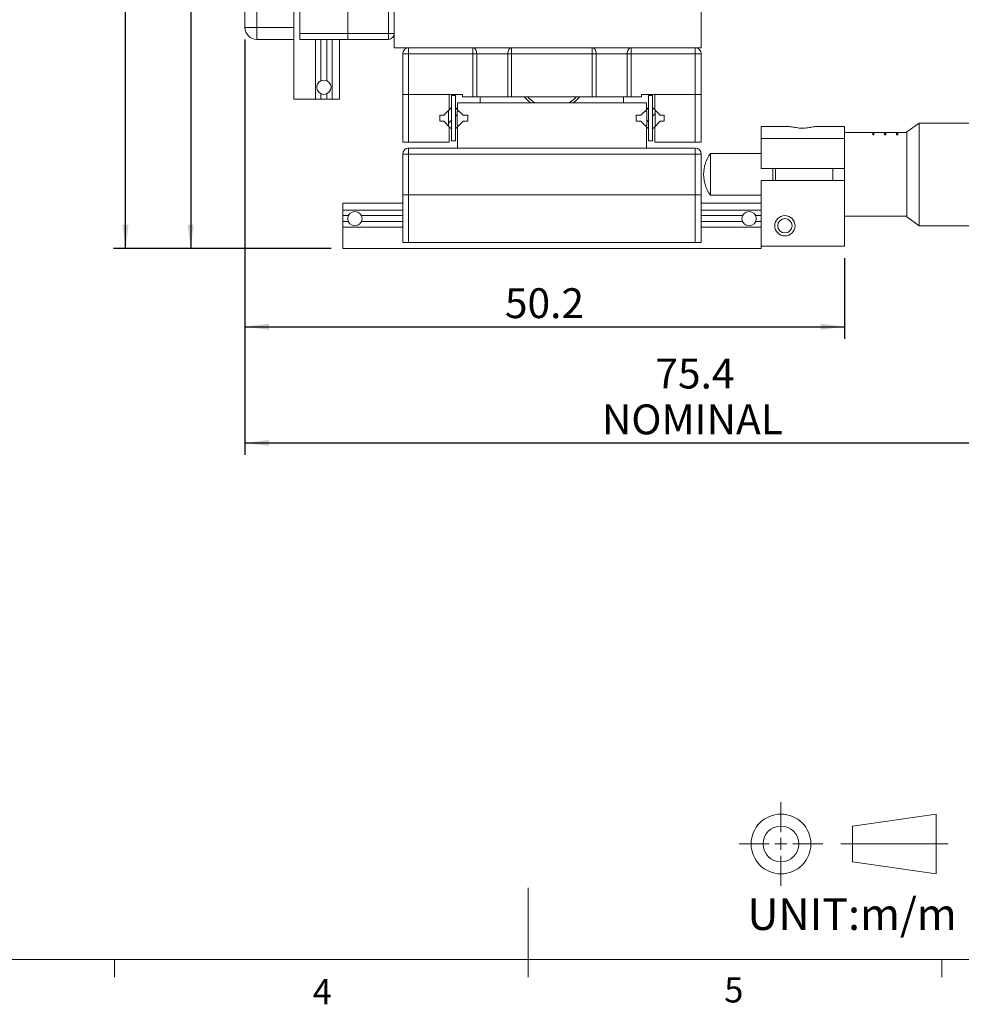
# Model space of a CAD drawing. Units: millimetres. Extents: x 5 to 289, y 4 to 204.
# Drawn here: x 105 to 183, y 4 to 87 of the extents above; entities that cross this region are included whole.
import ezdxf

# ---------------------------------------------------------------- set-up
doc = ezdxf.new("R2010")
doc.units = ezdxf.units.MM
doc.layers.add('DIM', color=7, linetype='Continuous')
doc.styles.add('SLDTEXTSTYLE0', font='TXT', dxfattribs={"width": 0.605})
doc.dimstyles.new('SLDDIMSTYLE0', dxfattribs={"dimtxt": 2.5, "dimasz": 2, "dimexe": 0, "dimexo": 0.0625, "dimtad": 1, "dimrnd": 1e-09, "dimzin": 12, "dimdsep": 46, "dimtxsty": 'SLDTEXTSTYLE0', "dimsah": 1, "dimcen": 0.09, "dimadec": 0, "dimazin": 3, "dimtfac": 1, "dimtofl": 0, "dimtmove": 0, "dimatfit": 3, "dimfxl": 1, "dimfrac": 2, "dimtolj": 1, "dimtzin": 12, "dimarcsym": 0})

# ---------------------------------------------------------------- blocks, each defined once
blk = doc.blocks.new('_D_9')
at = {"layer": 'DIM'}
for p, q in [((123.4889155438, 85.1170708801), (123.4889155438, 50.3392488754)), ((198.8862260753, 72.8170708801), (198.8862260753, 50.3392488754)), ((123.4889155438, 51.3392488754), (198.8862260753, 51.3392488754))]:
    blk.add_line(p, q, dxfattribs=at)
for points in [[(123.4889155438, 51.3392488754), (125.4889155438, 51.0892488754), (125.4889155438, 51.5892488754)], [(198.8862260753, 51.3392488754), (196.8862260753, 51.5892488754), (196.8862260753, 51.0892488754)]]:
    blk.add_solid(points, dxfattribs=at)
at = {"layer": 'DIM', "char_height": 2.5, "attachment_point": 1, "style": 'SLDTEXTSTYLE0'}
for s, insert in [('75.4', (157.8455570034, 58.3987235168)), ('NOMINAL', (153.3646539665, 54.5619180502))]:
    blk.add_mtext(s, dxfattribs=dict(at, insert=insert))
blk = doc.blocks.new('_D_10')
at = {"layer": 'DIM'}
for p, q in [((132.7889155438, 147.3143814116), (112.4889155438, 147.3143814116)), ((113.4889155438, 67.6170708801), (113.4889155438, 147.3143814116)), ((130.6889155438, 67.6170708801), (112.4889155438, 67.6170708801))]:
    blk.add_line(p, q, dxfattribs=at)
for points in [[(113.4889155438, 147.3143814116), (113.2389155438, 145.3143814116), (113.7389155438, 145.3143814116)], [(113.4889155438, 67.6170708801), (113.7389155438, 69.6170708801), (113.2389155438, 69.6170708801)]]:
    blk.add_solid(points, dxfattribs=at)
at = {"layer": 'DIM', "char_height": 2.5, "attachment_point": 1, "rotation": 90.00000000000001, "style": 'SLDTEXTSTYLE0'}
for s, insert in [('NOMINAL', (110.266246369, 99.6428093028)), ('79.7', (106.4294409024, 104.1237123397))]:
    blk.add_mtext(s, dxfattribs=dict(at, insert=insert))
blk = doc.blocks.new('_D_11')
at = {"layer": 'DIM'}
for p, q in [((126.7889155438, 122.1170708801), (117.9434609983, 122.1170708801)), ((118.9434609983, 122.1170708801), (118.9434609983, 67.6170708801)), ((130.6889155438, 67.6170708801), (117.9434609983, 67.6170708801))]:
    blk.add_line(p, q, dxfattribs=at)
for points in [[(118.9434609983, 122.1170708801), (118.6934609983, 120.1170708801), (119.1934609983, 120.1170708801)], [(118.9434609983, 67.6170708801), (119.1934609983, 69.6170708801), (118.6934609983, 69.6170708801)]]:
    blk.add_solid(points, dxfattribs=at)
at = {"layer": 'DIM', "insert": (115.7207918235, 91.525057074), "char_height": 2.5, "attachment_point": 1, "rotation": 90.00000000000041, "style": 'SLDTEXTSTYLE0'}
blk.add_mtext('54.5', dxfattribs=at)
blk = doc.blocks.new('_D_12')
at = {"layer": 'DIM'}
for p, q in [((123.4889155438, 85.1170708801), (123.4889155438, 60.06492356)), ((173.6889155438, 66.8170708801), (173.6889155438, 60.06492356)), ((123.4889155438, 61.06492356), (173.6889155438, 61.06492356))]:
    blk.add_line(p, q, dxfattribs=at)
for points in [[(123.4889155438, 61.06492356), (125.4889155438, 60.81492356), (125.4889155438, 61.31492356)], [(173.6889155438, 61.06492356), (171.6889155438, 61.31492356), (171.6889155438, 60.81492356)]]:
    blk.add_solid(points, dxfattribs=at)
at = {"layer": 'DIM', "insert": (145.2469017377, 64.2875927348), "char_height": 2.5, "attachment_point": 1, "style": 'SLDTEXTSTYLE0'}
blk.add_mtext('50.2', dxfattribs=at)

msp = doc.modelspace()

# ---------------------------------------------------------------- linework, layer by layer
at = {"color": 7, "linetype": 'Continuous', "lineweight": 15}
for p, q in [((128.0889155438, 109.6170708801), (128.0889155438, 85.6170708801)), ((132.0889155438, 85.6170708801), (132.0889155438, 109.6170708801)), ((135.4889155438, 85.6170708801), (135.4889155438, 109.6170708801)), ((135.9889155438, 84.4170708801), (135.9889155438, 110.1170708801)), ((123.4889155438, 86.1170708801), (123.4889155438, 109.1170708801)), ((124.4889155438, 109.1170708801), (124.4889155438, 86.1170708801)), ((127.5889155438, 109.1170708801), (127.5889155438, 86.1170708801)), ((161.6889155438, 89.4170708801), (161.6889155438, 84.4170708801)), ((124.4889155438, 86.1170708801), (123.4889155438, 86.1170708801)), ((124.4889155438, 85.1170708801), (124.4889155438, 86.1170708801)), ((124.4889155438, 86.1170708801), (127.5889155438, 86.1170708801)), ((127.5889155438, 86.1170708801), (127.5889155438, 85.1170708801)), ((127.5889155438, 85.1170708801), (124.4889155438, 85.1170708801)), ((127.5889155438, 85.1170708801), (127.5889155438, 80.1170708801)), ((128.0889155438, 85.1170708801), (128.0889155438, 85.6170708801)), ((128.0889155438, 85.6170708801), (132.0889155438, 85.6170708801)), ((132.0889155438, 85.1170708801), (128.0889155438, 85.1170708801)), ((129.3789155438, 85.1170708801), (129.3789155438, 80.1170708801)), ((129.8389155438, 85.1170708801), (129.8389155438, 81.6625064858)), ((130.3389155438, 85.1170708801), (130.3389155438, 81.6625064858)), ((130.7989155438, 85.1170708801), (130.7989155438, 80.1170708801)), ((131.3889155438, 85.1170708801), (131.3889155438, 80.1170708801)), ((132.0889155438, 85.6170708801), (135.4889155438, 85.6170708801)), ((132.0889155438, 85.1170708801), (132.0889155438, 85.6170708801)), ((135.4889155438, 85.1170708801), (132.0889155438, 85.1170708801)), ((135.4889155438, 85.6170708801), (135.4889155438, 85.1170708801)), ((135.4889155438, 85.6170708801), (135.9889155438, 85.6170708801)), ((161.6889155438, 84.4170708801), (135.9889155438, 84.4170708801)), ((137.1889155438, 83.9170708801), (137.1889155438, 84.4170708801)), ((142.5641078629, 83.9170708801), (142.5641078629, 84.4170708801)), ((145.8137232247, 83.9170708801), (145.8137232247, 84.4170708801)), ((152.5641078629, 83.9170708801), (152.5641078629, 84.4170708801)), ((155.8137232247, 84.4170708801), (155.8137232247, 83.9170708801)), ((161.1889155438, 84.4170708801), (161.1889155438, 83.9170708801)), ((136.6889155438, 80.5170708801), (136.6889155438, 83.9170708801)), ((136.6889155438, 83.9170708801), (137.1889155438, 83.9170708801)), ((137.1889155438, 83.9170708801), (137.1889155438, 80.5170708801)), ((142.5641078629, 83.9170708801), (137.1889155438, 83.9170708801)), ((142.5641078629, 80.3170708801), (142.5641078629, 83.9170708801)), ((142.5641078629, 83.9170708801), (142.8890693991, 83.9170708801)), ((142.8890693991, 83.9170708801), (142.8890693991, 80.3170708801)), ((145.4887616885, 83.9170708801), (142.8890693991, 83.9170708801)), ((145.4887616885, 80.3170708801), (145.4887616885, 83.9170708801)), ((145.4887616885, 83.9170708801), (145.8137232247, 83.9170708801)), ((145.8137232247, 83.9170708801), (145.8137232247, 80.3170708801)), ((152.5641078629, 83.9170708801), (145.8137232247, 83.9170708801)), ((152.5641078629, 80.3170708801), (152.5641078629, 83.9170708801)), ((152.5641078629, 83.9170708801), (152.8890693991, 83.9170708801)), ((152.8890693991, 83.9170708801), (152.8890693991, 80.3170708801)), ((155.4887616885, 83.9170708801), (152.8890693991, 83.9170708801)), ((155.4887616885, 80.3170708801), (155.4887616885, 83.9170708801)), ((155.4887616885, 83.9170708801), (155.8137232247, 83.9170708801)), ((155.8137232247, 83.9170708801), (155.8137232247, 80.3170708801)), ((161.1889155438, 83.9170708801), (155.8137232247, 83.9170708801)), ((161.1889155438, 80.5170708801), (161.1889155438, 83.9170708801)), ((161.1889155438, 83.9170708801), (161.6889155438, 83.9170708801)), ((161.6889155438, 83.9170708801), (161.6889155438, 80.5170708801)), ((129.3789155438, 80.1170708801), (127.5889155438, 80.1170708801)), ((129.8389155438, 80.1170708801), (129.3789155438, 80.1170708801)), ((129.8389155438, 80.5716352743), (129.8389155438, 80.1170708801)), ((130.3389155438, 80.1170708801), (129.8389155438, 80.1170708801)), ((130.3389155438, 80.5716352743), (130.3389155438, 80.1170708801)), ((130.7989155438, 80.1170708801), (130.3389155438, 80.1170708801)), ((131.3889155438, 80.1170708801), (130.7989155438, 80.1170708801)), ((137.1889155438, 80.5170708801), (136.6889155438, 80.5170708801)), ((136.6889155438, 76.5170708801), (136.6889155438, 80.5170708801)), ((137.1889155438, 80.5170708801), (141.6889155438, 80.5170708801)), ((137.1889155438, 80.5170708801), (137.1889155438, 76.5170708801)), ((137.1889155438, 80.5170708801), (140.5889155438, 80.5170708801)), ((140.5889155438, 80.5170708801), (140.5889155438, 79.2277310519)), ((140.773255372, 80.4170708801), (140.773255372, 76.6170708801)), ((141.103255372, 80.4170708801), (140.773255372, 80.4170708801)), ((141.103255372, 80.4170708801), (141.103255372, 76.6170708801)), ((141.6889155438, 80.5170708801), (141.6889155438, 80.3170708801)), ((141.6889155438, 80.3170708801), (142.5641078629, 80.3170708801)), ((142.8890693991, 80.3170708801), (142.5641078629, 80.3170708801)), ((142.8890693991, 80.3170708801), (145.4887616885, 80.3170708801)), ((143.1889155438, 80.3170708801), (143.1889155438, 79.8170708801)), ((145.8137232247, 80.3170708801), (145.4887616885, 80.3170708801)), ((145.8137232247, 80.3170708801), (152.5641078629, 80.3170708801)), ((152.8890693991, 80.3170708801), (152.5641078629, 80.3170708801)), ((152.8890693991, 80.3170708801), (155.4887616885, 80.3170708801)), ((155.1889155438, 79.8170708801), (155.1889155438, 80.3170708801)), ((155.8137232247, 80.3170708801), (155.4887616885, 80.3170708801)), ((155.8137232247, 80.3170708801), (156.6889155438, 80.3170708801)), ((156.6889155438, 80.5170708801), (161.1889155438, 80.5170708801)), ((156.6889155438, 80.3170708801), (156.6889155438, 80.5170708801)), ((157.2745757156, 80.4170708801), (157.2745757156, 76.6170708801)), ((157.6045757156, 80.4170708801), (157.2745757156, 80.4170708801)), ((157.6045757156, 80.4170708801), (157.6045757156, 76.6170708801)), ((157.7889155438, 80.5170708801), (161.1889155438, 80.5170708801)), ((157.7889155438, 80.5170708801), (157.7889155438, 79.2277310519)), ((161.6889155438, 80.5170708801), (161.1889155438, 80.5170708801)), ((161.1889155438, 76.5170708801), (161.1889155438, 80.5170708801)), ((161.6889155438, 80.5170708801), (161.6889155438, 76.5170708801)), ((140.5889155438, 79.2277310519), (140.128255372, 78.7670708801)), ((140.773255372, 79.4127310519), (140.5889155438, 79.2283912236)), ((141.103255372, 79.4127310519), (141.2889155438, 79.2270708801)), ((157.0889155438, 79.8170708801), (141.2889155438, 79.8170708801)), ((141.2889155438, 79.8170708801), (141.2889155438, 79.2270708801)), ((141.2889155438, 79.2270708801), (141.7489155438, 78.7670708801)), ((156.6289155438, 78.7670708801), (157.0889155438, 79.2270708801)), ((157.0889155438, 79.2270708801), (157.0889155438, 79.8170708801)), ((157.2745757156, 79.4127310519), (157.0889155438, 79.2270708801)), ((157.6045757156, 79.4127310519), (157.7889155438, 79.2283912236)), ((158.2495757156, 78.7670708801), (157.7889155438, 79.2277310519)), ((140.128255372, 78.7670708801), (139.7889155438, 78.7670708801)), ((139.7889155438, 78.7670708801), (139.7889155438, 78.2670708801)), ((140.5389155438, 79.1170708801), (140.478255372, 79.1170708801)), ((140.5389155438, 77.9170708801), (140.5389155438, 79.1170708801)), ((141.3989155438, 79.1170708801), (141.2389155438, 79.1170708801)), ((141.2389155438, 77.9170708801), (141.2389155438, 79.1170708801)), ((141.7489155438, 78.7670708801), (142.1389155438, 78.7670708801)), ((142.1389155438, 78.7670708801), (142.1389155438, 78.2670708801)), ((156.2389155438, 78.7670708801), (156.6289155438, 78.7670708801)), ((156.2389155438, 78.2670708801), (156.2389155438, 78.7670708801)), ((157.1389155438, 79.1170708801), (156.9789155438, 79.1170708801)), ((157.1389155438, 79.0721921124), (157.1389155438, 79.1170708801)), ((157.1389155438, 77.9170708801), (157.1389155438, 79.0721921124)), ((157.8995757156, 79.1170708801), (157.8389155438, 79.1170708801)), ((157.8389155438, 79.1170708801), (157.8389155438, 78.6934546296)), ((157.8389155438, 78.6934546296), (157.8389155438, 77.9170708801)), ((158.5889155438, 78.7670708801), (158.2495757156, 78.7670708801)), ((158.5889155438, 78.2670708801), (158.5889155438, 78.7670708801)), ((139.7889155438, 78.2670708801), (140.128255372, 78.2670708801)), ((140.128255372, 78.2670708801), (140.5889155438, 77.8064107083)), ((140.478255372, 77.9170708801), (140.5389155438, 77.9170708801)), ((140.5889155438, 77.8064107083), (140.5889155438, 76.5170708801)), ((140.773255372, 77.6214107083), (140.5889155438, 77.8057505365)), ((141.103255372, 77.6214107083), (141.2889155438, 77.8070708801)), ((141.2389155438, 77.9170708801), (141.3989155438, 77.9170708801)), ((141.7489155438, 78.2670708801), (141.2889155438, 77.8070708801)), ((141.2889155438, 77.8070708801), (141.2889155438, 76.0170708801)), ((142.1389155438, 78.2670708801), (141.7489155438, 78.2670708801)), ((156.6289155438, 78.2670708801), (156.2389155438, 78.2670708801)), ((157.0889155438, 77.8070708801), (156.6289155438, 78.2670708801)), ((156.9789155438, 77.9170708801), (157.1389155438, 77.9170708801)), ((157.2745757156, 77.6214107083), (157.0889155438, 77.8070708801)), ((157.0889155438, 76.0170708801), (157.0889155438, 77.8070708801)), ((157.6045757156, 77.6214107083), (157.7889155438, 77.8057505365)), ((157.7889155438, 77.8064107083), (158.2495757156, 78.2670708801)), ((157.7889155438, 77.8064107083), (157.7889155438, 76.5170708801)), ((157.8389155438, 77.9170708801), (157.8995757156, 77.9170708801)), ((158.2495757156, 78.2670708801), (158.5889155438, 78.2670708801)), ((166.6889155438, 77.8170708801), (169.070881555, 77.8170708801)), ((166.6889155438, 76.8170708801), (166.6889155438, 77.8170708801)), ((171.3069495325, 77.8170708801), (173.6889155438, 77.8170708801)), ((173.6889155438, 77.8170708801), (173.6889155438, 76.8170708801)), ((179.9363854738, 78.1170708801), (178.8863854738, 77.3670708801)), ((184.1570142441, 78.1170708801), (179.9363854738, 78.1170708801)), ((179.9363854738, 78.1170708801), (179.9363854738, 69.5170708801)), ((166.6889155438, 74.3170708801), (166.6889155438, 76.8170708801)), ((173.6889155438, 76.8170708801), (166.6889155438, 76.8170708801)), ((173.6889155438, 77.3166795409), (176.0389155438, 77.3166795409)), ((173.6889155438, 74.3170708801), (173.6889155438, 76.8170708801)), ((176.0389155438, 77.3166795409), (176.0389155438, 77.121392847)), ((176.1389155438, 77.3137559226), (176.0389155438, 77.3137559226)), ((176.0389155438, 77.2170792961), (176.1389155438, 77.2170792961)), ((176.0389155438, 77.121392847), (176.1389155438, 77.121392847)), ((176.1389155438, 77.121392847), (176.1389155438, 77.3166795409)), ((176.1389155438, 77.3166795409), (177.0389155438, 77.3166795409)), ((177.0389155438, 77.3166795409), (177.0389155438, 77.121392847)), ((177.1389155438, 77.3137559226), (177.0389155438, 77.3137559226)), ((177.0389155438, 77.2170792961), (177.1389155438, 77.2170792961)), ((177.0389155438, 77.121392847), (177.1389155438, 77.121392847)), ((177.1389155438, 77.121392847), (177.1389155438, 77.3166795409)), ((177.1389155438, 77.3166795409), (178.0389155438, 77.3166795409)), ((178.0389155438, 77.3166795409), (178.0389155438, 77.121392847)), ((178.1389155438, 77.3137559226), (178.0389155438, 77.3137559226)), ((178.0389155438, 77.2170792961), (178.1389155438, 77.2170792961)), ((178.0389155438, 77.121392847), (178.1389155438, 77.121392847)), ((178.1389155438, 77.121392847), (178.1389155438, 77.3166795409)), ((178.1389155438, 77.3166795409), (178.8863854738, 77.3166795409)), ((178.8863854738, 73.9208593289), (178.8863854738, 77.3670708801)), ((137.1889155438, 76.5170708801), (136.6889155438, 76.5170708801)), ((137.1889155438, 76.5170708801), (140.5889155438, 76.5170708801)), ((137.1889155438, 76.0170708801), (137.1889155438, 75.5170708801)), ((137.1889155438, 76.0170708801), (141.2889155438, 76.0170708801)), ((141.103255372, 76.6170708801), (140.773255372, 76.6170708801)), ((141.2889155438, 76.0170708801), (157.0889155438, 76.0170708801)), ((157.0889155438, 76.0170708801), (161.1889155438, 76.0170708801)), ((157.6045757156, 76.6170708801), (157.2745757156, 76.6170708801)), ((157.7889155438, 76.5170708801), (161.1889155438, 76.5170708801)), ((161.6889155438, 76.5170708801), (161.1889155438, 76.5170708801)), ((161.1889155438, 76.0170708801), (161.1889155438, 75.5170708801)), ((136.6889155438, 72.1170708801), (136.6889155438, 75.5170708801)), ((136.6889155438, 75.5170708801), (137.1889155438, 75.5170708801)), ((137.1889155438, 75.5170708801), (137.1889155438, 72.1170708801)), ((161.1889155438, 75.5170708801), (137.1889155438, 75.5170708801)), ((161.1889155438, 72.1170708801), (161.1889155438, 75.5170708801)), ((161.1889155438, 75.5170708801), (161.6889155438, 75.5170708801)), ((161.6889155438, 75.5170708801), (161.6889155438, 72.1170708801)), ((166.6889155438, 75.5670708801), (162.4496868876, 75.5670708801)), ((162.4496868876, 75.5670708801), (162.4496868876, 72.0670708801)), ((166.6889155438, 74.3170708801), (173.6889155438, 74.3170708801)), ((167.6889155438, 73.3170708801), (167.6889155438, 74.3170708801)), ((167.8889155438, 74.3170708801), (167.8889155438, 73.3170708801)), ((172.6889155438, 74.3170708801), (172.6889155438, 73.3170708801)), ((173.6889155438, 74.3170708801), (173.6889155438, 73.3170708801)), ((178.8863854738, 70.2670708801), (178.8863854738, 73.9208593289)), ((166.6889155438, 71.4170708801), (166.6889155438, 73.3170708801)), ((166.6889155438, 73.3170708801), (173.6889155438, 73.3170708801)), ((173.6889155438, 67.8170708801), (173.6889155438, 73.3170708801)), ((137.1889155438, 72.1170708801), (136.6889155438, 72.1170708801)), ((136.6889155438, 68.1170708801), (136.6889155438, 72.1170708801)), ((137.1889155438, 72.1170708801), (161.1889155438, 72.1170708801)), ((137.1889155438, 72.1170708801), (137.1889155438, 68.1170708801)), ((161.6889155438, 72.1170708801), (161.1889155438, 72.1170708801)), ((161.1889155438, 68.1170708801), (161.1889155438, 72.1170708801)), ((161.6889155438, 72.1170708801), (161.6889155438, 68.1170708801)), ((162.4496868876, 72.0670708801), (166.6889155438, 72.0670708801)), ((131.6889155438, 70.8270708801), (131.6889155438, 71.4170708801)), ((136.6889155438, 71.4170708801), (131.6889155438, 71.4170708801)), ((166.6889155438, 71.4170708801), (161.6889155438, 71.4170708801)), ((166.6889155438, 71.4170708801), (166.6889155438, 70.8270708801)), ((136.6889155438, 70.8270708801), (131.6889155438, 70.8270708801)), ((131.6889155438, 70.3670708801), (131.6889155438, 70.8270708801)), ((132.1434799381, 70.3670708801), (131.6889155438, 70.3670708801)), ((131.6889155438, 69.8670708801), (131.6889155438, 70.3670708801)), ((136.6889155438, 70.3670708801), (133.2343511495, 70.3670708801)), ((166.6889155438, 70.8270708801), (161.6889155438, 70.8270708801)), ((165.1434799381, 70.3670708801), (161.6889155438, 70.3670708801)), ((166.6889155438, 70.3670708801), (166.2343511495, 70.3670708801)), ((166.6889155438, 70.8270708801), (166.6889155438, 70.3670708801)), ((166.6889155438, 70.3670708801), (166.6889155438, 69.8670708801)), ((173.6889155438, 70.3170708801), (178.8863854738, 70.3170708801)), ((178.8863854738, 70.2670708801), (179.9363854738, 69.5170708801)), ((132.1434799381, 69.8670708801), (131.6889155438, 69.8670708801)), ((131.6889155438, 69.4070708801), (131.6889155438, 69.8670708801)), ((136.6889155438, 69.4070708801), (131.6889155438, 69.4070708801)), ((131.6889155438, 67.6170708801), (131.6889155438, 69.4070708801)), ((136.6889155438, 69.8670708801), (133.2343511495, 69.8670708801)), ((165.1434799381, 69.8670708801), (161.6889155438, 69.8670708801)), ((166.6889155438, 69.4070708801), (161.6889155438, 69.4070708801)), ((166.6889155438, 69.8670708801), (166.2343511495, 69.8670708801)), ((166.6889155438, 69.8670708801), (166.6889155438, 69.4070708801)), ((166.6889155438, 69.4070708801), (166.6889155438, 67.6170708801)), ((179.9363854738, 69.5170708801), (188.8863854738, 69.5170708801)), ((166.6889155438, 67.6170708801), (131.6889155438, 67.6170708801)), ((137.1889155438, 68.1170708801), (136.6889155438, 68.1170708801)), ((137.1889155438, 68.1170708801), (161.1889155438, 68.1170708801)), ((161.6889155438, 68.1170708801), (161.1889155438, 68.1170708801)), ((166.6889155438, 67.8170708801), (173.6889155438, 67.8170708801)), ((147.1907965209, 8.1152464079), (147.1907965209, 14.1152464079)), ((112.5657965209, 8.1152464079), (112.5657965209, 6.6152464079)), ((147.1907965209, 8.1152464079), (147.1907965209, 6.6152464079)), ((181.8157965209, 8.1152464079), (181.8157965209, 6.6152464079))]:
    msp.add_line(p, q, dxfattribs=at)
at = {"color": 8, "linetype": 'Continuous', "lineweight": 15}
for p, q in [((140.773255372, 78.3520708801), (140.5389155438, 78.1177310519)), ((141.2389155438, 78.8177310519), (141.103255372, 78.6820708801)), ((157.2745757156, 78.3520708801), (157.1389155438, 78.2164107083)), ((157.8389155438, 78.9164107083), (157.6045757156, 78.6820708801))]:
    msp.add_line(p, q, dxfattribs=at)
at = {"color": 7, "linetype": 'Continuous', "lineweight": 0}
for p, q in [((168.3593775185, 21.2745192513), (168.3593775185, 18.7745192513)), ((181.3593775185, 20.2745192513), (174.3593775185, 19.2745192513)), ((181.3593775185, 15.2745192513), (181.3593775185, 20.2745192513)), ((174.3593775185, 19.2745192513), (174.3593775185, 16.2745192513)), ((168.3593775185, 18.2745192513), (168.3593775185, 17.2745192513)), ((164.8593775185, 17.7745192513), (167.3593775185, 17.7745192513)), ((167.8593775185, 17.7745192513), (168.8593775185, 17.7745192513)), ((169.3593775185, 17.7745192513), (171.8593775185, 17.7745192513)), ((173.3593775185, 17.7745192513), (182.3593775185, 17.7745192513)), ((168.3593775185, 16.7745192513), (168.3593775185, 14.2745192513)), ((174.3593775185, 16.2745192513), (181.3593775185, 15.2745192513)), ((8.6907965209, 8.1152464079), (285.6907965209, 8.1152464079))]:
    msp.add_line(p, q, dxfattribs=at)
at = {"color": 7, "linetype": 'Continuous', "lineweight": 15, "flags": 128}
for points in [[(142.8890693991, 83.9170708801), (142.8828253543, 84.0146160411), (142.864333175, 84.1084125963), (142.8343035054, 84.1948559966), (142.7938903687, 84.2706242707), (142.7446468192, 84.3328056862), (142.6884652589, 84.3790106463), (142.6275047136, 84.4074635203), (142.5641078629, 84.4170708801)], [(145.4887616885, 83.9170708801), (145.4950057333, 84.0146160411), (145.5134979126, 84.1084125963), (145.5435275822, 84.1948559966), (145.5839407189, 84.2706242707), (145.6331842683, 84.3328056862), (145.6893658287, 84.3790106463), (145.750326374, 84.4074635203), (145.8137232247, 84.4170708801)], [(152.8890693991, 83.9170708801), (152.8828253543, 84.0146160411), (152.864333175, 84.1084125963), (152.8343035054, 84.1948559966), (152.7938903687, 84.2706242707), (152.7446468192, 84.3328056862), (152.6884652589, 84.3790106463), (152.6275047136, 84.4074635203), (152.5641078629, 84.4170708801)], [(155.8137232247, 84.4170708801), (155.750326374, 84.4074635203), (155.6893658287, 84.3790106463), (155.6331842683, 84.3328056862), (155.5839407189, 84.2706242707), (155.5435275822, 84.1948559966), (155.5134979126, 84.1084125963), (155.4950057333, 84.0146160411), (155.4887616885, 83.9170708801)], [(147.3889155438, 79.8170708801), (147.20841531, 79.9637136461), (146.8672781905, 80.3170708801)], [(150.631136054, 79.8170708801), (151.0632138624, 80.1369252571), (151.2456119239, 80.3170708801)], [(151.510552897, 80.3170708801), (151.2687578662, 80.0550681248), (150.9889155438, 79.8170708801)]]:
    msp.add_lwpolyline(points, dxfattribs=at)
at = {"color": 7, "linetype": 'Continuous', "lineweight": 15}
for centre, radius in [((130.0889155438, 81.1170708801), 0.6000000000000227), ((132.6889155438, 70.1170708801), 0.600000000000024), ((165.6889155438, 70.1170708801), 0.5999999999999892), ((168.6889155438, 69.5170708801), 0.8499999999999943), ((168.6889155438, 69.5170708801), 0.5999999999999975)]:
    msp.add_circle(centre, radius, dxfattribs=at)
at = {"color": 7, "linetype": 'Continuous', "lineweight": 0}
for radius in [2.5, 1.5]:
    msp.add_circle((168.3593775185, 17.7745192513), radius, dxfattribs=at)
at = {"color": 7, "linetype": 'Continuous', "lineweight": 15}
for centre, radius, start, end in [((124.4889155438, 86.1170708801), 1, 180, 270), ((135.4889155438, 85.6170708801), 0.5, 270, 0), ((137.1889155438, 83.9170708801), 0.5, 90, 180), ((161.1889155438, 83.9170708801), 0.5, 0, 90), ((149.1889155438, 82.2170708801), 2.800000000000022, 222.7321100426, 238.9972808661), ((137.1889155438, 75.5170708801), 0.5, 90, 180), ((161.1889155438, 75.5170708801), 0.5, 0, 90), ((164.8863854738, 73.8170708801), 3.000000000000034, 144.3146652873, 215.6853347127)]:
    msp.add_arc(centre, radius, start, end, dxfattribs=at)
msp.add_open_spline([(169.0708815550431, 77.81707088007603), (169.197092498852, 77.80332340554281), (169.4363414509768, 77.77726331299321), (169.9029756056116, 77.68374210776423), (170.3829981706608, 77.67637252553847), (170.8437353139008, 77.75096541632965), (171.1394017450725, 77.8118778961088), (171.2792054494246, 77.81621097866525), (171.3069495325429, 77.81707088007603)], degree=3, knots=[0, 0, 0, 0, 0.2016608906646904, 0.3822739559662305, 0.5824969029035599, 0.758081228249783, 0.9519911540082737, 1, 1, 1, 1], dxfattribs=at)

# ---------------------------------------------------------------- texts
at = {"color": 7, "linetype": 'Continuous', "lineweight": 0, "attachment_point": 1, "style": 'SLDTEXTSTYLE0'}
for s, insert, char_height in [('UNIT:m/m', (165.5426850804, 13.2208440369), 2.6458333333), ('5', (163.6094031109, 6.6236223963), 2.1166666667), ('4', (129.1604159321, 6.4695291758), 2.1166666667)]:
    msp.add_mtext(s, dxfattribs=dict(at, insert=insert, char_height=char_height))

# ---------------------------------------------------------------- dimensions: what is measured, and where the dimension line sits
at = {"layer": 'DIM'}
dim = msp.add_linear_dim(base=(113.4889155438, 147.3143814116), p1=(131.6889155438, 67.6170708801), p2=(133.7889155438, 147.3143814116), angle=90, text='<>\\PNOMINAL', dimstyle='SLDDIMSTYLE0', dxfattribs=at)
dim.commit()
dim.dimension.update_dxf_attribs({"geometry": '_D_10', "text_midpoint": (113.4889155438, 107.4657261458), "dimtype": 160})
dim = msp.add_linear_dim(base=(118.9434609983, 67.6170708801), p1=(127.7889155438, 122.1170708801), p2=(131.6889155438, 67.6170708801), angle=90, dimstyle='SLDDIMSTYLE0', dxfattribs=at)
dim.commit()
dim.dimension.update_dxf_attribs({"geometry": '_D_11', "text_midpoint": (118.9434609983, 94.8670708801), "dimtype": 160})
dim = msp.add_linear_dim(base=(198.8862260753, 51.3392488754), p1=(123.4889155438, 86.1170708801), p2=(198.8862260753, 73.8170708801), text='<>\\PNOMINAL', dimstyle='SLDDIMSTYLE0', dxfattribs=at)
dim.commit()
dim.dimension.update_dxf_attribs({"geometry": '_D_9', "text_midpoint": (161.1875708095, 51.3392488754), "dimtype": 160})
dim = msp.add_linear_dim(base=(173.6889155438, 61.06492356), p1=(123.4889155438, 86.1170708801), p2=(173.6889155438, 67.8170708801), dimstyle='SLDDIMSTYLE0', dxfattribs=at)
dim.commit()
dim.dimension.update_dxf_attribs({"geometry": '_D_12', "text_midpoint": (148.5889155438, 61.06492356), "dimtype": 160})

doc.saveas('drawing.dxf')
